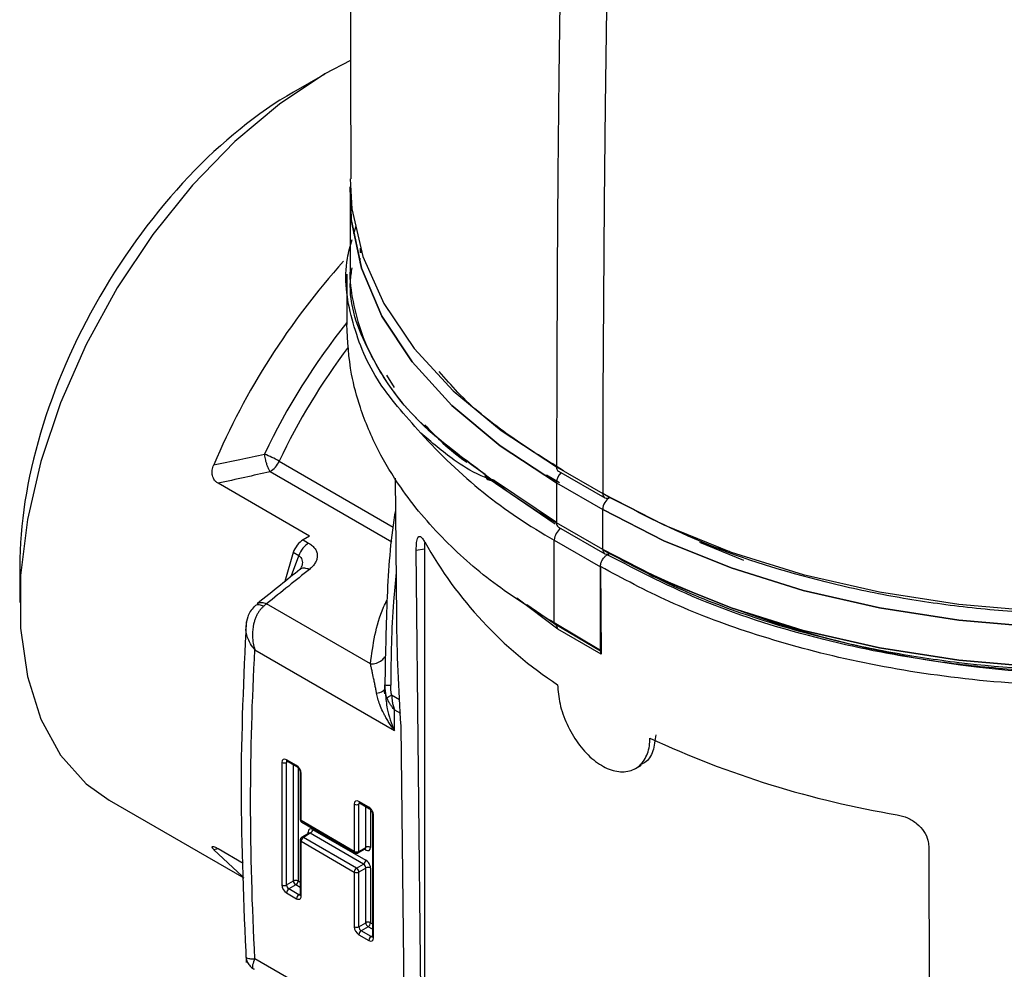
# Model space of a CAD drawing. Units: millimetres. Extents: x 10 to 416, y 10 to 287.
# Drawn here: x 324 to 354, y 211 to 240 of the extents above; entities that cross this region are included whole.
import ezdxf

# ---------------------------------------------------------------- set-up
doc = ezdxf.new("R2010")
doc.units = ezdxf.units.MM

msp = doc.modelspace()

# ---------------------------------------------------------------- linework, layer by layer
at = {"color": 7, "linetype": 'Continuous', "lineweight": 25}
for p, q in [((333.555, 238.784), (332.592, 238.228)), ((334.328, 235.08), (334.328, 232.848)), ((334.501, 234.127), (334.435, 233.876)), ((334.651, 233.448), (334.645, 233.304)), ((334.646, 233.305), (334.651, 233.448)), ((334.634, 232.996), (334.639, 233.139)), ((334.228, 232.648), (334.228, 231.115)), ((335.447, 229.553), (335.681, 229.185)), ((340.655, 226.752), (342.069, 225.936)), ((340.717, 226.615), (342.131, 225.799)), ((333.085, 224.628), (330.286, 226.244)), ((335.71, 226.404), (335.756, 222.131)), ((338.48, 226.457), (338.472, 226.51)), ((338.677, 226.345), (338.478, 226.482)), ((338.48, 226.484), (338.677, 226.345)), ((340.615, 224.997), (338.564, 226.389)), ((338.756, 226.334), (340.655, 225.057)), ((340.749, 226.262), (340.342, 226.49)), ((340.655, 226.262), (342.069, 225.446)), ((340.655, 226.262), (340.655, 225.037)), ((342.281, 225.813), (342.069, 225.936)), ((342.069, 224.221), (342.069, 225.446)), ((342.069, 224.221), (340.655, 225.037)), ((340.717, 224.9), (342.131, 224.083)), ((333.085, 224.628), (332.889, 224.512)), ((332.889, 224.512), (333.06, 224.413)), ((340.584, 224.506), (341.998, 223.69)), ((340.584, 221.968), (340.584, 224.506)), ((346.391, 223.881), (345.048, 224.43)), ((332.586, 224.124), (332.331, 223.233)), ((332.756, 224.026), (332.586, 224.124)), ((336.605, 224.225), (336.357, 224.189)), ((336.558, 204.864), (336.357, 224.189)), ((336.605, 224.225), (336.605, 204.74)), ((342.069, 224.221), (342.281, 224.098)), ((324.209, 223.706), (324.209, 222.593)), ((332.836, 223.654), (332.793, 223.605)), ((341.998, 221.118), (341.998, 223.69)), ((342, 223.691), (342.02, 221.014)), ((340.69, 221.776), (339.439, 222.721)), ((334.954, 220.715), (331.773, 222.551)), ((340.604, 221.925), (339.747, 222.519)), ((341.998, 221.118), (340.584, 221.968)), ((342.001, 221.103), (340.604, 221.925)), ((342.02, 221.014), (340.69, 221.776)), ((331.414, 221.14), (335.686, 218.674)), ((335.398, 219.799), (335.376, 219.915)), ((335.393, 220.073), (335.393, 219.947)), ((335.405, 220.069), (335.393, 220.03)), ((335.393, 219.959), (335.412, 219.8)), ((335.686, 218.674), (335.686, 219.305)), ((336.032, 207.098), (335.892, 218.807)), ((332.688, 217.6), (332.382, 217.777)), ((332.241, 217.695), (332.241, 213.939)), ((332.382, 213.939), (332.382, 217.695)), ((332.403, 217.731), (332.709, 217.555)), ((343.075, 217.511), (343.244, 217.608)), ((332.8, 217.396), (332.8, 215.949)), ((332.83, 215.909), (332.83, 217.355)), ((326.947, 216.54), (331.071, 214.16)), ((334.458, 216.416), (334.458, 214.969)), ((334.905, 216.321), (334.599, 216.497)), ((334.599, 214.969), (334.599, 216.416)), ((334.62, 216.451), (334.926, 216.275)), ((335.017, 216.116), (335.017, 212.36)), ((335.046, 212.32), (335.046, 216.076)), ((334.458, 214.969), (332.83, 215.909)), ((332.85, 215.863), (334.478, 214.923)), ((333.062, 215.526), (332.85, 215.403)), ((333.112, 215.521), (332.9, 215.398)), ((334.528, 214.458), (332.9, 215.398)), ((334.74, 214.581), (333.112, 215.521)), ((333.183, 215.643), (334.811, 214.703)), ((332.8, 215.316), (332.8, 213.64)), ((332.83, 213.599), (332.83, 215.276)), ((332.83, 215.276), (334.458, 214.336)), ((334.599, 214.969), (334.811, 215.091)), ((352.057, 215.126), (352.107, 195.887)), ((330.293, 215.048), (330.151, 215.02)), ((330.286, 215.052), (331.058, 214.607)), ((334.578, 214.923), (334.79, 215.046)), ((334.528, 214.458), (334.74, 214.581)), ((334.811, 214.458), (334.599, 214.336)), ((334.811, 212.782), (334.811, 214.458)), ((334.953, 214.458), (334.953, 212.782)), ((334.458, 214.336), (334.458, 212.659)), ((334.599, 212.659), (334.599, 214.336)), ((332.382, 213.939), (332.594, 214.062)), ((332.665, 213.939), (332.453, 213.817)), ((332.382, 213.694), (332.688, 213.518)), ((332.759, 213.64), (332.453, 213.817)), ((334.599, 212.659), (334.811, 212.782)), ((334.882, 212.659), (334.67, 212.537)), ((334.599, 212.415), (334.905, 212.238)), ((334.976, 212.36), (334.67, 212.537)), ((335.506, 209.316), (331.414, 211.679))]:
    msp.add_line(p, q, dxfattribs=at)
at = {"color": 8, "linetype": 'Continuous', "lineweight": 25}
for p, q in [((332.156, 226.922), (335.652, 224.904)), ((335.613, 224.445), (331.88, 226.6)), ((332.539, 223.415), (332.756, 224.026)), ((342.21, 224.057), (342.19, 224.069)), ((335.848, 219.615), (335.603, 219.757)), ((335.686, 219.305), (335.871, 219.198)), ((332.424, 217.719), (332.382, 217.695)), ((332.594, 214.062), (332.594, 217.621)), ((332.736, 217.533), (332.736, 214.062)), ((334.64, 216.44), (334.599, 216.416)), ((334.811, 215.091), (334.811, 216.341)), ((334.953, 216.254), (334.953, 215.091)), ((333.042, 215.514), (333.042, 215.561)), ((334.811, 215.01), (334.77, 215.034)), ((332.8, 213.861), (332.665, 213.939)), ((332.736, 214.062), (332.8, 214.024)), ((332.759, 213.64), (332.8, 213.664)), ((335.017, 212.581), (334.882, 212.659)), ((334.953, 212.782), (335.017, 212.745)), ((334.976, 212.36), (335.017, 212.384))]:
    msp.add_line(p, q, dxfattribs=at)
at = {"color": 7, "linetype": 'Continuous', "lineweight": 25, "flags": 128}
for points in [[(340.942, 250.756), (340.876, 247.738), (340.818, 244.726), (340.769, 241.718), (340.729, 238.715), (340.697, 235.717), (340.675, 232.724), (340.66, 229.736), (340.655, 226.752)], [(342.352, 249.757), (342.287, 246.763), (342.23, 243.773), (342.182, 240.788), (342.142, 237.808), (342.111, 234.833), (342.089, 231.862), (342.075, 228.897), (342.069, 225.936)], [(334.344, 239.201), (333.557, 238.785), (332.164, 237.86), (330.801, 236.715), (329.501, 235.374), (328.291, 233.869), (327.198, 232.233), (326.248, 230.501), (325.461, 228.714), (324.855, 226.91), (324.443, 225.131), (324.235, 223.415), (324.235, 221.802), (324.443, 220.326), (324.855, 219.022), (325.461, 217.919), (326.248, 217.04), (326.947, 216.54)], [(334.328, 235.574), (334.386, 234.657), (334.725, 233.191), (335.362, 231.758), (336.289, 230.379), (337.491, 229.073), (338.954, 227.859), (340.655, 226.752)], [(334.333, 235.326), (334.368, 234.327), (334.682, 232.832), (335.306, 231.37), (336.231, 229.962), (337.443, 228.629), (338.925, 227.39), (340.655, 226.262)], [(340.655, 226.262), (338.925, 227.39), (337.443, 228.629), (336.231, 229.962), (335.306, 231.37), (334.682, 232.832), (334.368, 234.327), (334.333, 235.326)], [(342.069, 225.936), (343.945, 224.972), (346.003, 224.14), (348.214, 223.452), (350.548, 222.917), (352.975, 222.542), (355.46, 222.331), (357.971, 222.289), (360.473, 222.416), (362.933, 222.709), (365.317, 223.165), (367.594, 223.778), (369.732, 224.539), (371.702, 225.438), (373.478, 226.464), (375.036, 227.601), (376.355, 228.835), (377.416, 230.149), (378.206, 231.526), (378.714, 232.946), (378.933, 234.391), (378.942, 234.757)], [(342.069, 225.446), (343.945, 224.482), (346.003, 223.65), (348.214, 222.962), (350.548, 222.427), (352.975, 222.051), (355.46, 221.841), (357.971, 221.799), (360.473, 221.925), (362.933, 222.219), (365.317, 222.675), (367.594, 223.288), (369.732, 224.049), (371.702, 224.948), (373.478, 225.974), (375.036, 227.111), (376.355, 228.345), (377.416, 229.659), (378.207, 231.036), (378.714, 232.456), (378.933, 233.901), (378.938, 234.51)], [(378.938, 234.51), (378.933, 233.901), (378.714, 232.456), (378.207, 231.036), (377.416, 229.659), (376.355, 228.345), (375.036, 227.111), (373.478, 225.974), (371.702, 224.948), (369.732, 224.049), (367.594, 223.288), (365.317, 222.675), (362.933, 222.219), (360.473, 221.925), (357.971, 221.799), (355.46, 221.841), (352.975, 222.051), (350.548, 222.427), (348.214, 222.962), (346.003, 223.65), (343.945, 224.482), (342.069, 225.446)], [(378.943, 233.038), (378.933, 232.675), (378.714, 231.231), (378.207, 229.81), (377.416, 228.434), (376.355, 227.12), (375.036, 225.886), (373.478, 224.748), (371.702, 223.723), (369.732, 222.823), (367.594, 222.062), (365.317, 221.449), (362.933, 220.993), (360.473, 220.7), (357.971, 220.574), (355.46, 220.616), (352.975, 220.826), (350.548, 221.201), (348.214, 221.737), (346.003, 222.425), (343.945, 223.257), (342.069, 224.221)], [(342.069, 224.221), (343.945, 223.257), (346.003, 222.425), (348.214, 221.737), (350.548, 221.201), (352.975, 220.826), (355.46, 220.616), (357.971, 220.574), (360.473, 220.7), (362.933, 220.993), (365.317, 221.449), (367.594, 222.062), (369.732, 222.823), (371.702, 223.723), (373.478, 224.748), (375.036, 225.886), (376.355, 227.12), (377.416, 228.434), (378.207, 229.81), (378.714, 231.231), (378.933, 232.675), (378.943, 233.038)], [(331.032, 214.204), (331.019, 214.213), (330.151, 215.02)]]:
    msp.add_lwpolyline(points, dxfattribs=at)
at = {"color": 7, "linetype": 'Continuous', "lineweight": 25}
for centre, radius, start, end in [((350.747, 218.06), 22.376, 137.9525, 156.9909), ((348.269, 238.264), 15.759, 221.6899, 240.8134), ((330.17, 223.419), 4.027, 60.4437, 67.5297), ((331.469, 227.233), 0.754, 303.0488, 335.6725), ((340.798, 226.734), 0.144, 172.7159, 235.9365), ((341.119, 226.241), 0.465, 134.6239, 177.3048), ((341.127, 226.237), 0.473, 135.0084, 176.9204), ((349.625, 240.681), 18.033, 231.7958, 240.1708), ((342.198, 225.915), 0.131, 170.7466, 309.1969), ((342.53, 225.425), 0.461, 122.6055, 177.3945), ((340.798, 225.019), 0.144, 172.7442, 235.9436), ((340.802, 225.021), 0.148, 173.7012, 234.9867), ((347.612, 230.599), 12.6, 209.2213, 236.6514), ((342.198, 224.2), 0.131, 170.786, 309.2033), ((357.337, 252.881), 32.483, 242.3869, 297.8507), ((340.515, 221.775), 0.175, 0.2173, 59.2194), ((355.875, 244.912), 29.215, 244.9693, 260.5755), ((332.312, 217.832), 0.154, 242.6097, 297.3903), ((334.528, 216.552), 0.154, 242.6097, 297.3903), ((332.983, 215.269), 0.154, 122.6055, 177.3945), ((333.03, 215.65), 0.154, 302.6055, 357.3945), ((334.882, 214.955), 0.154, 62.6097, 117.3903), ((334.528, 215.105), 0.154, 242.6097, 297.3903), ((334.611, 214.329), 0.154, 122.6055, 177.3945), ((334.445, 214.329), 0.154, 2.6055, 57.3945), ((334.658, 214.71), 0.154, 302.6055, 357.3945), ((334.658, 214.451), 0.154, 2.6055, 57.3945), ((334.882, 214.322), 0.154, 62.6097, 117.3903), ((334.528, 214.472), 0.154, 242.6097, 297.3903), ((332.312, 214.076), 0.154, 242.6097, 297.3903), ((332.536, 213.946), 0.154, 182.6055, 237.3945), ((332.665, 213.925), 0.154, 62.6097, 117.3903), ((332.748, 214.069), 0.154, 182.6055, 237.3945), ((332.582, 214.069), 0.154, 302.6055, 357.3945), ((332.536, 213.687), 0.154, 122.6055, 177.3945), ((332.842, 213.511), 0.154, 122.6055, 177.3945), ((334.528, 212.796), 0.154, 242.6097, 297.3903), ((334.753, 212.666), 0.154, 182.6055, 237.3945), ((334.882, 212.645), 0.154, 62.6097, 117.3903), ((334.965, 212.789), 0.154, 182.6055, 237.3945), ((334.799, 212.789), 0.154, 302.6055, 357.3945), ((334.753, 212.408), 0.154, 122.6055, 177.3945), ((335.059, 212.231), 0.154, 122.6055, 177.3945)]:
    msp.add_arc(centre, radius, start, end, dxfattribs=at)
at = {"color": 8, "linetype": 'Continuous', "lineweight": 25}
for centre, radius, start, end in [((350.228, 218.365), 20.493, 141.33, 154.6476), ((350.354, 218.293), 20.14, 143.0012, 154.631), ((341.049, 224.484), 0.465, 125.3368, 177.2404), ((332.432, 217.772), 0.0503, 174.3796, 234.302), ((332.436, 217.7), 0.0542, 138.2812, 184.4427), ((332.737, 217.595), 0.0493, 173.7002, 234.9966), ((332.849, 217.4), 0.0493, 184.9524, 246.3093), ((334.649, 216.492), 0.0503, 174.3796, 234.302), ((334.653, 216.42), 0.0542, 138.2812, 184.4427), ((334.953, 216.315), 0.0479, 172.7363, 236.0217), ((335.066, 216.121), 0.0493, 184.9524, 246.3093), ((332.85, 215.954), 0.0503, 185.6948, 245.6253), ((332.88, 215.904), 0.0503, 174.3796, 234.302), ((332.871, 215.357), 0.0503, 54.3858, 114.2689), ((333.018, 215.512), 0.0545, 19.1337, 64.362), ((333.083, 215.48), 0.0503, 54.3818, 114.314), ((332.85, 215.321), 0.0503, 185.7296, 245.6223), ((334.761, 215.086), 0.0503, 305.698, 5.6204), ((334.507, 214.963), 0.0493, 173.6996, 235.0033), ((334.55, 214.963), 0.0493, 304.9749, 6.3024), ((334.756, 215.014), 0.0549, 355.7561, 39.7323), ((332.79, 213.685), 0.0542, 235.5637, 281.6859), ((332.85, 213.645), 0.0503, 185.6948, 245.6253), ((335.006, 212.405), 0.0542, 235.5637, 281.6859), ((335.067, 212.365), 0.0503, 185.6948, 245.6253)]:
    msp.add_arc(centre, radius, start, end, dxfattribs=at)
at = {"color": 7, "linetype": 'Continuous', "lineweight": 25}
msp.add_ellipse((346.757, 238.904), major_axis=(24.457, -3.017), ratio=0.565391, start_param=4.441264, end_param=4.449572, dxfattribs=at)
for points, knots in [([(334.816, 260.973), (334.723, 258.443), (334.463, 251.337), (334.319, 242.867), (334.349, 236.93), (334.355, 235.574)], [0, 0, 0, 0, 0.299069, 0.839863, 1, 1, 1, 1]), ([(332.594, 238.229), (331.496, 237.595), (330.399, 236.71), (328.371, 234.569), (327.441, 233.314), (325.888, 230.626), (325.267, 229.193), (324.427, 226.366), (324.209, 224.973), (324.209, 223.705)], [0, 0, 0, 0, 0.25, 0.25, 0.5, 0.5, 0.75, 0.75, 1, 1, 1, 1]), ([(336.501, 227.783), (336.013, 228.325), (335.024, 229.425), (334.33, 231.246), (334.106, 232.7), (334.338, 233.523), (334.393, 233.717)], [0, 0, 0, 0, 0.299807, 0.608312, 0.907953, 1, 1, 1, 1]), ([(338.472, 226.51), (337.694, 227.085), (336.141, 228.231), (334.839, 230.268), (334.241, 231.834), (334.371, 232.713), (334.391, 232.848)], [0, 0, 0, 0, 0.31493, 0.628264, 0.942824, 1, 1, 1, 1]), ([(334.333, 232.848), (334.332, 232.826), (334.306, 232.478), (334.407, 231.803), (334.658, 230.821), (335.233, 229.601), (336.332, 228.089), (337.722, 227.064), (338.472, 226.51)], [0, 0, 0, 0, 0.009656, 0.147271, 0.289865, 0.437442, 0.696378, 1, 1, 1, 1]), ([(340.584, 221.968), (339.987, 222.34), (338.743, 223.115), (337.153, 224.512), (335.97, 225.917), (335.141, 227.293), (334.654, 228.455), (334.303, 229.748), (334.256, 230.604), (334.228, 231.115)], [0, 0, 0, 0, 0.154092, 0.320706, 0.499849, 0.61745, 0.749916, 0.850741, 1, 1, 1, 1]), ([(340.867, 226.63), (340.279, 226.997), (339.086, 227.742), (337.824, 228.776), (337.245, 229.456), (337.06, 229.674)], [0, 0, 0, 0, 0.397434, 0.807193, 1, 1, 1, 1]), ([(376.816, 229.546), (376.22, 228.861), (375.042, 227.505), (372.76, 225.959), (370.474, 224.786), (368.26, 223.911), (366.005, 223.245), (363.799, 222.768), (360.993, 222.343), (358.072, 222.168), (355.145, 222.255), (352.986, 222.45), (350.886, 222.768), (348.255, 223.339), (345.241, 224.277), (343.248, 225.311), (342.281, 225.813)], [0, 0, 0, 0, 0.096162, 0.190424, 0.253289, 0.318109, 0.384756, 0.436847, 0.488951, 0.595221, 0.648421, 0.701634, 0.753725, 0.80583, 0.905738, 1, 1, 1, 1]), ([(336.62, 228.032), (336.775, 227.871), (337.127, 227.507), (337.567, 227.128), (337.867, 226.918), (337.909, 226.889)], [0, 0, 0, 0, 0.405685, 0.916651, 1, 1, 1, 1]), ([(338.564, 226.389), (338.488, 226.418), (338.072, 226.58), (337.359, 227.045), (336.826, 227.503), (336.501, 227.783)], [0, 0, 0, 0, 0.079293, 0.437792, 1, 1, 1, 1]), ([(330.151, 226.806), (330.417, 226.862), (330.938, 226.971), (331.456, 227.085), (331.709, 227.14)], [0, 0, 0, 0, 0.511542, 1, 1, 1, 1]), ([(331.88, 226.6), (331.873, 226.613), (331.859, 226.636), (331.839, 226.675), (331.823, 226.711), (331.801, 226.762), (331.77, 226.852), (331.739, 226.967), (331.719, 227.069), (331.712, 227.118), (331.709, 227.14)], [0, 0, 0, 0, 0.104142, 0.193662, 0.268506, 0.328731, 0.500428, 0.756124, 0.886515, 1, 1, 1, 1]), ([(342.281, 224.098), (342.915, 223.757), (344.202, 223.065), (346.428, 222.197), (348.68, 221.529), (350.887, 221.053), (353.692, 220.627), (356.613, 220.453), (359.54, 220.54), (361.7, 220.735), (363.799, 221.053), (366.434, 221.622), (369.418, 222.576), (372.161, 223.888), (374.169, 225.217), (375.347, 226.149), (375.846, 226.728), (375.947, 226.845)], [0, 0, 0, 0, 0.065915, 0.133875, 0.203752, 0.258369, 0.312999, 0.42442, 0.480199, 0.535992, 0.590608, 0.645238, 0.74999, 0.848821, 0.914734, 0.982696, 1, 1, 1, 1]), ([(330.286, 226.244), (330.273, 226.253), (330.246, 226.269), (330.211, 226.302), (330.158, 226.364), (330.104, 226.475), (330.1, 226.617), (330.121, 226.727), (330.141, 226.779), (330.151, 226.806)], [0, 0, 0, 0, 0.085709, 0.169833, 0.253665, 0.500732, 0.74707, 0.872287, 1, 1, 1, 1]), ([(331.88, 226.6), (331.622, 226.541), (331.092, 226.42), (330.559, 226.304), (330.286, 226.244)], [0, 0, 0, 0, 0.486832, 1, 1, 1, 1]), ([(338.472, 226.51), (338.474, 226.493), (338.477, 226.458), (338.5, 226.404), (338.544, 226.359), (338.609, 226.337), (338.656, 226.342), (338.677, 226.345)], [0, 0, 0, 0, 0.157525, 0.305846, 0.573716, 0.80514, 1, 1, 1, 1]), ([(338.677, 226.345), (338.679, 226.346), (338.685, 226.347), (338.698, 226.347), (338.723, 226.344), (338.743, 226.338), (338.756, 226.334)], [0, 0, 0, 0, 0.1104562, 0.2237143, 0.4811115, 1, 1, 1, 1]), ([(338.756, 226.334), (338.743, 226.338), (338.723, 226.344), (338.698, 226.347), (338.685, 226.347), (338.679, 226.346), (338.677, 226.345)], [0, 0, 0, 0, 0.5191135, 0.7740136, 0.8878972, 1, 1, 1, 1]), ([(335.721, 225.43), (335.703, 225.327), (335.55, 224.414), (335.443, 222.615), (335.41, 220.921), (335.393, 220.073)], [0, 0, 0, 0, 0.059932, 0.530127, 1, 1, 1, 1]), ([(332.889, 224.512), (332.827, 224.475), (332.766, 224.419), (332.66, 224.283), (332.615, 224.204), (332.586, 224.124)], [0, 0, 0, 0, 0.5, 0.5, 1, 1, 1, 1]), ([(333.06, 224.413), (333.001, 224.378), (332.874, 224.265), (332.784, 224.102), (332.756, 224.026)], [0.000017, 0.000017, 0.000017, 0.000017, 0.4999983, 0.999983, 0.999983, 0.999983, 0.999983]), ([(333.06, 224.413), (333.081, 224.4), (333.124, 224.374), (333.178, 224.33), (333.224, 224.283), (333.274, 224.217), (333.316, 224.129), (333.33, 224.019), (333.312, 223.909), (333.264, 223.803), (333.19, 223.701), (333.12, 223.639), (333.084, 223.608)], [0, 0, 0, 0, 0.062267, 0.124234, 0.186608, 0.25008, 0.37326, 0.499811, 0.623223, 0.749553, 0.874112, 1, 1, 1, 1]), ([(336.357, 224.189), (336.359, 224.275), (336.362, 224.446), (336.403, 224.593), (336.466, 224.636), (336.541, 224.578), (336.594, 224.485), (336.615, 224.448)], [0, 0, 0, 0, 0.214645, 0.429292, 0.643892, 0.858352, 1, 1, 1, 1]), ([(336.619, 224.443), (336.616, 224.426), (336.605, 224.372), (336.605, 224.285), (336.605, 224.225)], [0, 0, 0, 0, 0.300971, 1, 1, 1, 1]), ([(344.801, 224.603), (344.954, 224.524), (345.298, 224.344), (345.716, 224.226), (345.949, 224.161)], [0, 0, 0, 0, 0.4428497, 1, 1, 1, 1]), ([(332.756, 224.026), (332.779, 224.009), (332.825, 223.975), (332.87, 223.876), (332.875, 223.765), (332.842, 223.686), (332.832, 223.662)], [0, 0, 0, 0, 0.198988, 0.41377, 0.825242, 1, 1, 1, 1]), ([(332.794, 223.605), (332.595, 223.446), (332.156, 223.093), (331.72, 222.74), (331.48, 222.547)], [0, 0, 0, 0, 0.452498, 1, 1, 1, 1]), ([(333.084, 223.608), (332.873, 223.438), (332.434, 223.086), (331.998, 222.734), (331.773, 222.551)], [0, 0, 0, 0, 0.483564, 1, 1, 1, 1]), ([(335.741, 223.509), (335.712, 223.213), (335.599, 222.076), (335.584, 220.917), (335.573, 220.058)], [0, 0, 0, 0, 0.259414, 1, 1, 1, 1]), ([(334.954, 220.715), (335.032, 221.299), (335.12, 221.963), (335.428, 222.603), (335.465, 222.681)], [0, 0, 0, 0, 0.8790533, 1, 1, 1, 1]), ([(331.389, 222.467), (331.346, 222.418), (331.265, 222.325), (331.168, 222.119), (331.149, 221.96), (331.137, 221.859)], [0, 0, 0, 0, 0.28784, 0.549546, 1, 1, 1, 1]), ([(331.685, 222.483), (331.664, 222.464), (331.622, 222.425), (331.565, 222.355), (331.511, 222.277), (331.464, 222.188), (331.422, 222.092), (331.388, 221.986), (331.358, 221.856), (331.338, 221.693), (331.339, 221.515), (331.361, 221.326), (331.394, 221.209), (331.414, 221.14)], [0, 0, 0, 0, 0.065591, 0.132912, 0.202092, 0.273251, 0.346499, 0.421937, 0.499657, 0.6172, 0.749061, 0.854031, 1, 1, 1, 1]), ([(331.146, 222), (331.068, 220.304), (330.913, 216.912), (331.069, 213.349), (331.147, 211.567)], [0, 0, 0, 0, 0.500036, 1, 1, 1, 1]), ([(335.892, 218.807), (335.858, 219.37), (335.789, 220.48), (335.768, 221.585), (335.758, 222.131)], [0, 0, 0, 0, 0.5064265, 1, 1, 1, 1]), ([(331.413, 221.14), (331.411, 221.144), (331.388, 221.17), (331.315, 221.267), (331.205, 221.468), (331.124, 221.695), (331.146, 221.827), (331.151, 221.86)], [0, 0, 0, 0, 0.014443, 0.123223, 0.43212, 0.860158, 1, 1, 1, 1]), ([(340.604, 221.925), (340.601, 221.927), (340.595, 221.931), (340.589, 221.942), (340.585, 221.954), (340.584, 221.963), (340.584, 221.968)], [0, 0, 0, 0, 0.262497, 0.519963, 0.767143, 1, 1, 1, 1]), ([(331.413, 211.679), (331.329, 213.3), (331.237, 216.512), (331.329, 219.616), (331.413, 221.14)], [0.00904944, 0.00904944, 0.00904944, 0.00904944, 0.01484161, 0.02063378, 0.02063378, 0.02063378, 0.02063378]), ([(342.001, 221.103), (342.001, 221.104), (342, 221.106), (341.999, 221.109), (341.998, 221.113), (341.998, 221.116), (341.998, 221.118)], [0, 0, 0, 0, 0.242932, 0.485864, 0.741384, 1, 1, 1, 1]), ([(342.02, 221.014), (342.02, 221.023), (342.02, 221.035), (342.018, 221.05), (342.016, 221.061), (342.013, 221.072), (342.01, 221.082), (342.006, 221.092), (342.003, 221.099), (342.001, 221.103)], [0, 0, 0, 0, 0.243154, 0.364613, 0.486072, 0.607531, 0.72899, 0.850449, 1, 1, 1, 1]), ([(335.141, 219.814), (335.134, 219.851), (335.119, 219.931), (335.095, 220.051), (335.069, 220.181), (335.044, 220.3), (335.019, 220.417), (334.995, 220.53), (334.972, 220.632), (334.959, 220.692), (334.954, 220.715)], [0, 0, 0, 0, 0.104339, 0.222339, 0.354085, 0.499636, 0.607703, 0.749851, 0.903929, 1, 1, 1, 1]), ([(335.141, 219.814), (335.214, 219.827), (335.348, 219.87), (335.394, 219.931), (335.393, 219.959)], [0.0000189, 0.0000189, 0.0000189, 0.0000189, 0.5, 0.9999811, 0.9999811, 0.9999811, 0.9999811]), ([(335.393, 220.073), (335.392, 220.071), (335.424, 220.065), (335.518, 220.06), (335.573, 220.058)], [0.0000095, 0.0000095, 0.0000095, 0.0000095, 0.4999829, 0.9999906, 0.9999906, 0.9999906, 0.9999906]), ([(335.459, 219.674), (335.451, 219.696), (335.435, 219.741), (335.417, 219.815), (335.403, 219.895), (335.394, 219.982), (335.394, 220.042), (335.393, 220.073)], [0, 0, 0, 0, 0.178717, 0.367645, 0.567248, 0.777921, 1, 1, 1, 1]), ([(335.603, 219.757), (335.599, 219.775), (335.588, 219.824), (335.578, 219.901), (335.573, 219.984), (335.573, 220.035), (335.573, 220.058)], [0, 0, 0, 0, 0.1826262, 0.5001672, 0.7660072, 1, 1, 1, 1]), ([(340.685, 220.074), (340.701, 219.882), (340.732, 219.497), (340.957, 218.86), (341.295, 218.27), (341.727, 217.789), (342.208, 217.478), (342.683, 217.372), (343.096, 217.479), (343.393, 217.785), (343.506, 218.145), (343.512, 218.382), (343.514, 218.441)], [0, 0, 0, 0, 0.107028, 0.214046, 0.321319, 0.428812, 0.53607, 0.643052, 0.750176, 0.857624, 0.96503, 1, 1, 1, 1]), ([(335.686, 218.674), (335.651, 218.722), (335.586, 218.813), (335.502, 218.945), (335.432, 219.063), (335.377, 219.165), (335.311, 219.296), (335.243, 219.455), (335.179, 219.641), (335.153, 219.759), (335.141, 219.814)], [0, 0, 0, 0, 0.135233, 0.255544, 0.360937, 0.451414, 0.526983, 0.703396, 0.860968, 1, 1, 1, 1]), ([(335.686, 219.305), (335.662, 219.334), (335.616, 219.39), (335.56, 219.473), (335.517, 219.547), (335.484, 219.614), (335.467, 219.655), (335.459, 219.674)], [0, 0, 0, 0, 0.253893, 0.480838, 0.680834, 0.853885, 1, 1, 1, 1]), ([(335.603, 219.757), (335.605, 219.728), (335.608, 219.663), (335.622, 219.558), (335.645, 219.435), (335.672, 219.35), (335.686, 219.305)], [0, 0, 0, 0, 0.186864, 0.415816, 0.686863, 1, 1, 1, 1]), ([(343.691, 218.543), (343.673, 218.371), (343.636, 218.026), (343.447, 217.716), (343.275, 217.648), (343.232, 217.631)], [0, 0, 0, 0, 0.428341, 0.856637, 1, 1, 1, 1]), ([(332.39, 217.737), (332.39, 217.737), (332.391, 217.737), (332.399, 217.733), (332.403, 217.731)], [0, 0, 0, 0, 0.484887, 1, 1, 1, 1]), ([(332.709, 217.555), (332.709, 217.554), (332.713, 217.553), (332.724, 217.545), (332.739, 217.531), (332.756, 217.511), (332.766, 217.495), (332.772, 217.486)], [0, 0, 0, 0, 0.002855, 0.265595, 0.471934, 0.698066, 1, 1, 1, 1]), ([(332.772, 217.486), (332.779, 217.473), (332.788, 217.455), (332.796, 217.43), (332.799, 217.413), (332.801, 217.4), (332.8, 217.396), (332.8, 217.396)], [0, 0, 0, 0, 0.386484, 0.53656, 0.768422, 0.992188, 1, 1, 1, 1]), ([(334.607, 216.457), (334.607, 216.457), (334.608, 216.457), (334.616, 216.453), (334.62, 216.451)], [0, 0, 0, 0, 0.484887, 1, 1, 1, 1]), ([(335.046, 216.076), (335.046, 216.119), (335.032, 216.169), (334.978, 216.261), (334.943, 216.299), (334.905, 216.321)], [0, 0, 0, 0, 0.5, 0.5, 1, 1, 1, 1]), ([(334.926, 216.275), (334.926, 216.275), (334.93, 216.273), (334.941, 216.265), (334.956, 216.251), (334.973, 216.232), (334.983, 216.215), (334.989, 216.206)], [0, 0, 0, 0, 0.003548, 0.266105, 0.472301, 0.698276, 1, 1, 1, 1]), ([(334.989, 216.206), (334.996, 216.193), (335.005, 216.176), (335.012, 216.151), (335.016, 216.133), (335.017, 216.12), (335.017, 216.117), (335.017, 216.117)], [0, 0, 0, 0, 0.386484, 0.53656, 0.768422, 0.992188, 1, 1, 1, 1]), ([(351.091, 216.091), (351.199, 216.064), (351.414, 216.009), (351.703, 215.824), (351.923, 215.585), (352.04, 215.339), (352.052, 215.187), (352.057, 215.126)], [0, 0, 0, 0, 0.2145299, 0.4290675, 0.6434708, 0.8579735, 1, 1, 1, 1]), ([(332.801, 215.949), (332.801, 215.948), (332.8, 215.936), (332.805, 215.913), (332.822, 215.885), (332.839, 215.867), (332.85, 215.863), (332.85, 215.863)], [0, 0, 0, 0, 0.047675, 0.333826, 0.649672, 0.9914, 1, 1, 1, 1]), ([(332.814, 215.366), (332.808, 215.354), (332.801, 215.338), (332.801, 215.321), (332.801, 215.316)], [0, 0, 0, 0, 0.753052, 1, 1, 1, 1]), ([(332.851, 215.403), (332.85, 215.402), (332.841, 215.399), (332.828, 215.387), (332.819, 215.373), (332.814, 215.366)], [0, 0, 0, 0, 0.0430691, 0.5234061, 1, 1, 1, 1]), ([(333.073, 215.535), (333.073, 215.535), (333.073, 215.535), (333.067, 215.527), (333.063, 215.526), (333.063, 215.526)], [0, 0, 0, 0, 0.333374, 0.895202, 1, 1, 1, 1]), ([(330.151, 215.02), (330.144, 215.029), (330.13, 215.046), (330.116, 215.068), (330.1, 215.099), (330.104, 215.127), (330.163, 215.114), (330.227, 215.085), (330.266, 215.063), (330.286, 215.052)], [0, 0, 0, 0, 0.085692, 0.169928, 0.253846, 0.500861, 0.747328, 0.87239, 1, 1, 1, 1]), ([(334.478, 214.923), (334.49, 214.918), (334.512, 214.908), (334.548, 214.909), (334.568, 214.919), (334.578, 214.923)], [0, 0, 0, 0, 0.352727, 0.694492, 1, 1, 1, 1]), ([(334.79, 215.045), (334.798, 215.047), (334.806, 215.049), (334.804, 215.05), (334.804, 215.05)], [0, 0, 0, 0, 0.897268, 1, 1, 1, 1]), ([(334.953, 214.458), (334.953, 214.502), (334.938, 214.552), (334.885, 214.644), (334.849, 214.682), (334.811, 214.703)], [0, 0, 0, 0, 0.5, 0.5, 1, 1, 1, 1]), ([(332.688, 213.518), (332.726, 213.496), (332.762, 213.492), (332.815, 213.523), (332.83, 213.556), (332.83, 213.599)], [0, 0, 0, 0, 0.5, 0.5, 1, 1, 1, 1]), ([(332.8, 213.64), (332.8, 213.636), (332.8, 213.629), (332.798, 213.625), (332.799, 213.625), (332.799, 213.626)], [0, 0, 0, 0, 0.4397585, 0.9008768, 1, 1, 1, 1]), ([(335.017, 212.36), (335.017, 212.357), (335.017, 212.349), (335.015, 212.345), (335.015, 212.346), (335.016, 212.346)], [0, 0, 0, 0, 0.4397585, 0.9008768, 1, 1, 1, 1]), ([(331.143, 211.758), (331.142, 211.754), (331.126, 211.716), (331.207, 211.69), (331.311, 211.675), (331.382, 211.677), (331.404, 211.678), (331.411, 211.679), (331.413, 211.679)], [0, 0, 0, 0, 0.05099, 0.523232, 0.864119, 0.956335, 0.984104, 1, 1, 1, 1]), ([(331.136, 211.766), (331.141, 211.726), (331.151, 211.644), (331.203, 211.528), (331.282, 211.426), (331.353, 211.379), (331.388, 211.355)], [0, 0, 0, 0, 0.239961, 0.491614, 0.747651, 1, 1, 1, 1]), ([(331.414, 211.679), (331.385, 211.614), (331.329, 211.484), (331.33, 211.378), (331.384, 211.368), (331.396, 211.366)], [0, 0, 0, 0, 0.4426814, 0.8824714, 1, 1, 1, 1])]:
    msp.add_open_spline(points, degree=3, knots=knots, dxfattribs=at)
at = {"color": 8, "linetype": 'Continuous', "lineweight": 25}
for points, knots in [([(379.006, 232.385), (378.996, 232.034), (378.973, 231.194), (378.589, 229.888), (377.928, 228.499), (376.712, 226.772), (374.651, 224.834), (371.481, 222.929), (367.868, 221.501), (364.022, 220.552), (360.129, 220.057), (356.341, 219.974), (352.777, 220.247), (349.52, 220.811), (346.631, 221.609), (344.108, 222.562), (342.687, 223.323), (342, 223.691)], [0, 0, 0, 0, 0.035879, 0.085895, 0.13496, 0.183074, 0.276309, 0.365754, 0.451409, 0.533272, 0.611341, 0.685615, 0.756091, 0.822769, 0.885647, 0.944725, 1, 1, 1, 1]), ([(378.325, 230.408), (378.313, 230.359), (378.192, 229.899), (377.759, 229.05), (376.789, 227.52), (375.12, 225.789), (372.836, 224.203), (370.532, 223.026), (368.31, 222.147), (366.044, 221.478), (363.828, 220.999), (361.01, 220.572), (358.075, 220.396), (355.134, 220.484), (352.965, 220.679), (350.855, 220.998), (348.212, 221.572), (345.184, 222.514), (343.182, 223.553), (342.21, 224.057)], [0, 0, 0, 0, 0.005543, 0.052297, 0.099063, 0.188735, 0.27334, 0.329764, 0.387945, 0.447765, 0.494522, 0.54129, 0.636678, 0.684431, 0.732194, 0.778951, 0.825719, 0.915395, 1, 1, 1, 1]), ([(333.084, 223.609), (333.037, 223.623), (332.939, 223.653), (332.836, 223.642), (332.802, 223.607), (332.797, 223.601)], [0, 0, 0, 0, 0.441156, 0.914638, 1, 1, 1, 1]), ([(331.685, 222.483), (331.639, 222.497), (331.543, 222.527), (331.438, 222.515), (331.405, 222.473), (331.395, 222.46)], [0, 0, 0, 0, 0.389346, 0.805177, 1, 1, 1, 1]), ([(331.773, 222.551), (331.727, 222.571), (331.678, 222.583), (331.584, 222.587), (331.538, 222.578), (331.5, 222.558)], [0, 0, 0, 0, 0.5, 0.5, 1, 1, 1, 1]), ([(334.954, 220.715), (334.984, 220.715), (335.046, 220.715), (335.169, 220.743), (335.308, 220.806), (335.367, 220.892), (335.394, 220.932)], [0, 0, 0, 0, 0.162543, 0.336284, 0.69789, 1, 1, 1, 1]), ([(335.412, 219.8), (335.425, 219.644), (335.456, 219.254), (335.6, 218.892), (335.686, 218.674)], [0, 0, 0, 0, 0.40048, 1, 1, 1, 1])]:
    msp.add_open_spline(points, degree=3, knots=knots, dxfattribs=at)
at = {"color": 7, "linetype": 'Continuous', "lineweight": 25}
for points in [[(341.998, 223.69), (342.001, 223.724), (342.008, 223.792), (342.057, 223.901), (342.127, 223.998), (342.183, 224.037), (342.21, 224.057)], [(331.773, 222.551), (331.744, 222.531), (331.714, 222.508), (331.685, 222.483)], [(335.459, 219.674), (335.482, 219.697), (335.534, 219.727), (335.603, 219.757)], [(332.382, 217.777), (332.304, 217.822), (332.241, 217.785), (332.241, 217.695)], [(332.83, 217.355), (332.83, 217.446), (332.766, 217.555), (332.688, 217.6)], [(334.599, 216.497), (334.521, 216.542), (334.458, 216.506), (334.458, 216.416)], [(333.183, 215.643), (333.105, 215.688), (333.042, 215.652), (333.042, 215.561)], [(334.811, 215.01), (334.889, 214.965), (334.953, 215.001), (334.953, 215.091)], [(332.241, 213.939), (332.241, 213.849), (332.304, 213.739), (332.382, 213.694)], [(334.458, 212.659), (334.458, 212.569), (334.521, 212.46), (334.599, 212.415)], [(334.905, 212.238), (334.983, 212.193), (335.046, 212.229), (335.046, 212.32)]]:
    msp.add_open_spline(points, degree=3, dxfattribs=at)

doc.saveas('drawing.dxf')
